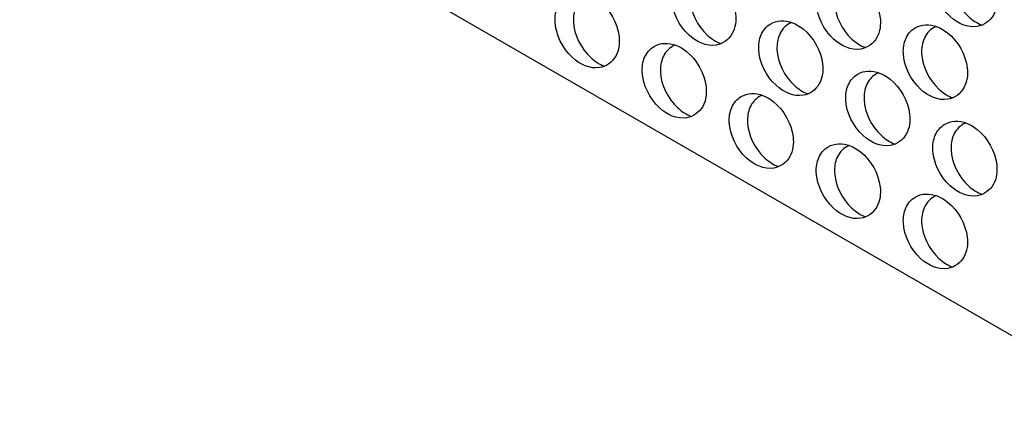
# Model space of a CAD drawing. Units: inches. Extents: x 980 to 1609, y 118 to 188.
# Drawn here: x 1082 to 1088, y 136 to 139 of the extents above; entities that cross this region are included whole.
import ezdxf

# ---------------------------------------------------------------- set-up
doc = ezdxf.new("R2010")
doc.units = ezdxf.units.IN
doc.header["$MEASUREMENT"] = 0
doc.layers.get('Defpoints').update_dxf_attribs({"color": 32})
doc.layers.add('panels', color=6, linetype='Continuous')
doc.styles.add('SIMP1', font='ROMANS.shx', dxfattribs={"height": 1})
doc.styles.get("Standard").update_dxf_attribs({"font": 'arial.ttf'})
doc.dimstyles.get("Standard").update_dxf_attribs({"dimtxt": 1.5, "dimasz": 1.5, "dimexe": 1, "dimexo": 1, "dimgap": 0.09, "dimtad": 0, "dimdec": 3, "dimzin": 0, "dimdsep": 46, "dimtxsty": 'SIMP1', "dimcen": 0.09, "dimaunit": 1, "dimadec": 0, "dimazin": 0, "dimtfac": 1, "dimtdec": 3, "dimtofl": 0, "dimtmove": 0, "dimatfit": 3, "dimfxl": 0, "dimtolj": 1, "dimtzin": 0, "dimarcsym": 0})

# ---------------------------------------------------------------- blocks, each defined once
blk = doc.blocks.new('*D129')
at = {"layer": 'Defpoints', "color": 0, "lineweight": -2, "transparency": 16777216}
for p, q in [((-8651.6179, -11490.2827), (-8651.6979, -11490.2827)), ((-8651.5379, -11490.3129), (-8651.5379, -11490.2427)), ((-8650.7376, -11490.3787), (-8650.7376, -11490.2427)), ((-8650.6576, -11490.2827), (-8650.5776, -11490.2827))]:
    blk.add_line(p, q, dxfattribs=at)
at = {"layer": 'Defpoints', "color": 0, "transparency": 16777216}
for p in [(-8650.7376, -11490.2827), (-8651.5379, -11490.3729), (-8650.7376, -11490.4387)]:
    blk.add_point(p, dxfattribs=at)
for points in [[(-8651.6179, -11490.2694), (-8651.6179, -11490.2961), (-8651.5379, -11490.2827)], [(-8650.6576, -11490.2694), (-8650.6576, -11490.2961), (-8650.7376, -11490.2827)]]:
    blk.add_solid(points, dxfattribs=at)
at = {"layer": 'Defpoints', "color": 0, "transparency": 16777216, "insert": (-8651.1307, -11490.2827), "char_height": 0.06, "attachment_point": 5}
blk.add_mtext('\\A1;0.8003\\PLOAD BEARING\\PAREA', dxfattribs=at)
blk = doc.blocks.new('ELCO Bi-Flex .25-20 x 1.5 long 5-drill point')
at = {"layer": 'Defpoints', "color": 8}
dim = blk.add_linear_dim(base=(0.8003, 0.3301), p1=(0, 0.24), p2=(0.8003, 0.1742), text='<>\\PLOAD BEARING\\PAREA', dimstyle='Standard', override={"dimtxt": 0.06, "dimasz": 0.08, "dimexe": 0.04, "dimexo": 0.06, "dimgap": 0.06, "dimcen": 0.099}, dxfattribs=at)
dim.commit()
dim.dimension.update_dxf_attribs({"geometry": '*D129', "text_midpoint": (0.4072, 0.3301), "dimtype": 128, "insert": (8651.5379, 11490.6129)})

msp = doc.modelspace()

# ---------------------------------------------------------------- linework, layer by layer
at = {"layer": 'panels'}
msp.add_line((1081.78453, 140.2803), (1089.32492, 135.92686), dxfattribs=at)
for points, knots in [([(1088.00467, 139.0316), (1087.97531, 139.01445), (1087.95283, 138.98706), (1087.92632, 138.92564), (1087.92143, 138.89165), (1087.92665, 138.76762), (1087.97346, 138.67297), (1088.09397, 138.56211), (1088.16078, 138.53124), (1088.27321, 138.54943), (1088.31487, 138.57991), (1088.35954, 138.66055), (1088.36544, 138.70831), (1088.34961, 138.84648), (1088.29756, 138.93926), (1088.18149, 139.03214), (1088.12878, 139.05497), (1088.05029, 139.05087), (1088.02595, 139.04404), (1088.00467, 139.0316)], [0, 0, 0, 0, 0.4394553, 0.4394553, 0.8789106, 0.8789106, 2.0193662, 2.0193662, 2.8998393, 2.8998393, 3.5043734, 3.5043734, 4.1089074, 4.1089074, 5.254301, 5.254301, 5.9645545, 5.9645545, 6.2831853, 6.2831853, 6.2831853, 6.2831853]), ([(1088.14837, 139.0408), (1088.14194, 139.03818), (1088.13568, 139.03512), (1088.12967, 139.0316), (1088.10031, 139.01445), (1088.07783, 138.98706), (1088.05132, 138.92564), (1088.04643, 138.89165), (1088.05165, 138.76762), (1088.09846, 138.67297), (1088.1945, 138.58462), (1088.22662, 138.5638), (1088.26061, 138.55163)], [6.193169, 6.193169, 6.193169, 6.193169, 6.2831853, 6.2831853, 6.2831853, 6.7226406, 6.7226406, 7.1620959, 7.1620959, 8.3025515, 8.3025515, 8.7727002, 8.7727002, 8.7727002, 8.7727002]), ([(1086.21719, 138.90447), (1086.18784, 138.88731), (1086.16536, 138.85992), (1086.13884, 138.7985), (1086.13395, 138.76451), (1086.13917, 138.64048), (1086.18598, 138.54583), (1086.30649, 138.43497), (1086.37331, 138.4041), (1086.48573, 138.42229), (1086.5274, 138.45277), (1086.57206, 138.53341), (1086.57797, 138.58117), (1086.56214, 138.71934), (1086.51008, 138.81212), (1086.39402, 138.905), (1086.3413, 138.92783), (1086.26282, 138.92373), (1086.23848, 138.9169), (1086.21719, 138.90447)], [0, 0, 0, 0, 0.4394553, 0.4394553, 0.8789106, 0.8789106, 2.0193662, 2.0193662, 2.8998393, 2.8998393, 3.5043734, 3.5043734, 4.1089074, 4.1089074, 5.254301, 5.254301, 5.9645545, 5.9645545, 6.2831853, 6.2831853, 6.2831853, 6.2831853]), ([(1086.36089, 138.91366), (1086.35446, 138.91105), (1086.34821, 138.90798), (1086.34219, 138.90447), (1086.31284, 138.88731), (1086.29036, 138.85992), (1086.26384, 138.7985), (1086.25895, 138.76451), (1086.26417, 138.64048), (1086.31098, 138.54583), (1086.40702, 138.45748), (1086.43914, 138.43666), (1086.47313, 138.4245)], [6.193169, 6.193169, 6.193169, 6.193169, 6.2831853, 6.2831853, 6.2831853, 6.7226406, 6.7226406, 7.1620959, 7.1620959, 8.3025515, 8.3025515, 8.7727002, 8.7727002, 8.7727002, 8.7727002]), ([(1087.20701, 138.87738), (1087.17765, 138.86022), (1087.15517, 138.83283), (1087.12865, 138.77141), (1087.12376, 138.73742), (1087.12898, 138.61339), (1087.1758, 138.51874), (1087.2963, 138.40788), (1087.36312, 138.37701), (1087.47554, 138.3952), (1087.51721, 138.42568), (1087.56188, 138.50633), (1087.56778, 138.55408), (1087.55195, 138.69225), (1087.4999, 138.78503), (1087.38383, 138.87791), (1087.33112, 138.90074), (1087.25263, 138.89665), (1087.22829, 138.88981), (1087.20701, 138.87738)], [0, 0, 0, 0, 0.4394553, 0.4394553, 0.8789106, 0.8789106, 2.0193662, 2.0193662, 2.8998393, 2.8998393, 3.5043734, 3.5043734, 4.1089074, 4.1089074, 5.254301, 5.254301, 5.9645545, 5.9645545, 6.2831853, 6.2831853, 6.2831853, 6.2831853]), ([(1087.35071, 138.88658), (1087.34428, 138.88396), (1087.33802, 138.88089), (1087.33201, 138.87738), (1087.30265, 138.86022), (1087.28017, 138.83283), (1087.25365, 138.77141), (1087.24876, 138.73742), (1087.25398, 138.61339), (1087.3008, 138.51874), (1087.39684, 138.43039), (1087.42895, 138.40957), (1087.46295, 138.39741)], [6.193169, 6.193169, 6.193169, 6.193169, 6.2831853, 6.2831853, 6.2831853, 6.7226406, 6.7226406, 7.1620959, 7.1620959, 8.3025515, 8.3025515, 8.7727002, 8.7727002, 8.7727002, 8.7727002]), ([(1085.41953, 138.75024), (1085.39017, 138.73308), (1085.36769, 138.70569), (1085.34118, 138.64427), (1085.33629, 138.61028), (1085.34151, 138.48625), (1085.38832, 138.39161), (1085.50883, 138.28074), (1085.57564, 138.24987), (1085.68807, 138.26806), (1085.72973, 138.29854), (1085.7744, 138.37919), (1085.7803, 138.42694), (1085.76447, 138.56511), (1085.71242, 138.65789), (1085.59635, 138.75077), (1085.54364, 138.7736), (1085.46515, 138.76951), (1085.44081, 138.76267), (1085.41953, 138.75024)], [0, 0, 0, 0, 0.4394553, 0.4394553, 0.8789106, 0.8789106, 2.0193662, 2.0193662, 2.8998393, 2.8998393, 3.5043734, 3.5043734, 4.1089074, 4.1089074, 5.254301, 5.254301, 5.9645545, 5.9645545, 6.2831853, 6.2831853, 6.2831853, 6.2831853]), ([(1085.56323, 138.75944), (1085.5568, 138.75682), (1085.55054, 138.75375), (1085.54453, 138.75024), (1085.51517, 138.73308), (1085.49269, 138.70569), (1085.46618, 138.64427), (1085.46129, 138.61028), (1085.46651, 138.48625), (1085.51332, 138.39161), (1085.60936, 138.30325), (1085.64148, 138.28243), (1085.67547, 138.27027)], [6.193169, 6.193169, 6.193169, 6.193169, 6.2831853, 6.2831853, 6.2831853, 6.7226406, 6.7226406, 7.1620959, 7.1620959, 8.3025515, 8.3025515, 8.7727002, 8.7727002, 8.7727002, 8.7727002]), ([(1086.81302, 138.56047), (1086.78366, 138.54331), (1086.76118, 138.51592), (1086.73467, 138.4545), (1086.72977, 138.42051), (1086.73499, 138.29648), (1086.78181, 138.20183), (1086.90232, 138.09097), (1086.96913, 138.0601), (1087.08156, 138.07829), (1087.12322, 138.10877), (1087.16789, 138.18941), (1087.17379, 138.23717), (1087.15796, 138.37534), (1087.10591, 138.46812), (1086.98984, 138.561), (1086.93713, 138.58383), (1086.85864, 138.57973), (1086.8343, 138.5729), (1086.81302, 138.56047)], [0, 0, 0, 0, 0.4394553, 0.4394553, 0.8789106, 0.8789106, 2.0193662, 2.0193662, 2.8998393, 2.8998393, 3.5043734, 3.5043734, 4.1089074, 4.1089074, 5.254301, 5.254301, 5.9645545, 5.9645545, 6.2831853, 6.2831853, 6.2831853, 6.2831853]), ([(1086.95672, 138.56966), (1086.95029, 138.56705), (1086.94403, 138.56398), (1086.93802, 138.56047), (1086.90866, 138.54331), (1086.88618, 138.51592), (1086.85967, 138.4545), (1086.85477, 138.42051), (1086.85999, 138.29648), (1086.90681, 138.20183), (1087.00285, 138.11348), (1087.03497, 138.09266), (1087.06896, 138.0805)], [6.193169, 6.193169, 6.193169, 6.193169, 6.2831853, 6.2831853, 6.2831853, 6.7226406, 6.7226406, 7.1620959, 7.1620959, 8.3025515, 8.3025515, 8.7727002, 8.7727002, 8.7727002, 8.7727002]), ([(1087.80283, 138.53338), (1087.77347, 138.51622), (1087.75099, 138.48883), (1087.72448, 138.42741), (1087.71959, 138.39342), (1087.72481, 138.26939), (1087.77162, 138.17474), (1087.89213, 138.06388), (1087.95894, 138.03301), (1088.07137, 138.0512), (1088.11303, 138.08168), (1088.1577, 138.16233), (1088.16361, 138.21008), (1088.14777, 138.34825), (1088.09572, 138.44103), (1087.97966, 138.53391), (1087.92694, 138.55674), (1087.84846, 138.55265), (1087.82412, 138.54581), (1087.80283, 138.53338)], [0, 0, 0, 0, 0.4394553, 0.4394553, 0.8789106, 0.8789106, 2.0193662, 2.0193662, 2.8998393, 2.8998393, 3.5043734, 3.5043734, 4.1089074, 4.1089074, 5.254301, 5.254301, 5.9645545, 5.9645545, 6.2831853, 6.2831853, 6.2831853, 6.2831853]), ([(1087.94653, 138.54258), (1087.9401, 138.53996), (1087.93384, 138.53689), (1087.92783, 138.53338), (1087.89847, 138.51622), (1087.87599, 138.48883), (1087.84948, 138.42741), (1087.84459, 138.39342), (1087.84981, 138.26939), (1087.89662, 138.17474), (1087.99266, 138.08639), (1088.02478, 138.06557), (1088.05877, 138.05341)], [6.193169, 6.193169, 6.193169, 6.193169, 6.2831853, 6.2831853, 6.2831853, 6.7226406, 6.7226406, 7.1620959, 7.1620959, 8.3025515, 8.3025515, 8.7727002, 8.7727002, 8.7727002, 8.7727002]), ([(1086.01535, 138.40624), (1085.986, 138.38908), (1085.96352, 138.36169), (1085.937, 138.30027), (1085.93211, 138.26628), (1085.93733, 138.14225), (1085.98414, 138.04761), (1086.10465, 137.93674), (1086.17147, 137.90587), (1086.28389, 137.92406), (1086.32556, 137.95454), (1086.37023, 138.03519), (1086.37613, 138.08294), (1086.3603, 138.22111), (1086.30825, 138.31389), (1086.19218, 138.40677), (1086.13947, 138.4296), (1086.06098, 138.42551), (1086.03664, 138.41867), (1086.01535, 138.40624)], [0, 0, 0, 0, 0.4394553, 0.4394553, 0.8789106, 0.8789106, 2.0193662, 2.0193662, 2.8998393, 2.8998393, 3.5043734, 3.5043734, 4.1089074, 4.1089074, 5.254301, 5.254301, 5.9645545, 5.9645545, 6.2831853, 6.2831853, 6.2831853, 6.2831853]), ([(1086.15906, 138.41544), (1086.15263, 138.41282), (1086.14637, 138.40975), (1086.14035, 138.40624), (1086.111, 138.38908), (1086.08852, 138.36169), (1086.062, 138.30027), (1086.05711, 138.26628), (1086.06233, 138.14225), (1086.10914, 138.04761), (1086.20519, 137.95925), (1086.2373, 137.93843), (1086.2713, 137.92627)], [6.193169, 6.193169, 6.193169, 6.193169, 6.2831853, 6.2831853, 6.2831853, 6.7226406, 6.7226406, 7.1620959, 7.1620959, 8.3025515, 8.3025515, 8.7727002, 8.7727002, 8.7727002, 8.7727002]), ([(1087.40884, 138.21647), (1087.37949, 138.19931), (1087.35701, 138.17192), (1087.33049, 138.1105), (1087.3256, 138.07651), (1087.33082, 137.95248), (1087.37763, 137.85783), (1087.49814, 137.74697), (1087.56496, 137.7161), (1087.67738, 137.73429), (1087.71905, 137.76477), (1087.76372, 137.84541), (1087.76962, 137.89317), (1087.75379, 138.03134), (1087.70173, 138.12412), (1087.58567, 138.217), (1087.53295, 138.23983), (1087.45447, 138.23573), (1087.43013, 138.2289), (1087.40884, 138.21647)], [0, 0, 0, 0, 0.4394553, 0.4394553, 0.8789106, 0.8789106, 2.0193662, 2.0193662, 2.8998393, 2.8998393, 3.5043734, 3.5043734, 4.1089074, 4.1089074, 5.254301, 5.254301, 5.9645545, 5.9645545, 6.2831853, 6.2831853, 6.2831853, 6.2831853]), ([(1087.55255, 138.22566), (1087.54611, 138.22305), (1087.53986, 138.21998), (1087.53384, 138.21647), (1087.50449, 138.19931), (1087.48201, 138.17192), (1087.45549, 138.1105), (1087.4506, 138.07651), (1087.45582, 137.95248), (1087.50263, 137.85783), (1087.59867, 137.76948), (1087.63079, 137.74866), (1087.66478, 137.7365)], [6.193169, 6.193169, 6.193169, 6.193169, 6.2831853, 6.2831853, 6.2831853, 6.7226406, 6.7226406, 7.1620959, 7.1620959, 8.3025515, 8.3025515, 8.7727002, 8.7727002, 8.7727002, 8.7727002]), ([(1086.61118, 138.06224), (1086.58182, 138.04508), (1086.55934, 138.01769), (1086.53283, 137.95627), (1086.52794, 137.92228), (1086.53316, 137.79825), (1086.57997, 137.70361), (1086.70048, 137.59274), (1086.76729, 137.56187), (1086.87972, 137.58006), (1086.92138, 137.61054), (1086.96605, 137.69119), (1086.97196, 137.73894), (1086.95612, 137.87711), (1086.90407, 137.96989), (1086.78801, 138.06277), (1086.73529, 138.0856), (1086.6568, 138.08151), (1086.63247, 138.07467), (1086.61118, 138.06224)], [0, 0, 0, 0, 0.4394553, 0.4394553, 0.8789106, 0.8789106, 2.0193662, 2.0193662, 2.8998393, 2.8998393, 3.5043734, 3.5043734, 4.1089074, 4.1089074, 5.254301, 5.254301, 5.9645545, 5.9645545, 6.2831853, 6.2831853, 6.2831853, 6.2831853]), ([(1086.75488, 138.07144), (1086.74845, 138.06882), (1086.74219, 138.06575), (1086.73618, 138.06224), (1086.70682, 138.04508), (1086.68434, 138.01769), (1086.65783, 137.95627), (1086.65294, 137.92228), (1086.65816, 137.79825), (1086.70497, 137.70361), (1086.80101, 137.61525), (1086.83313, 137.59443), (1086.86712, 137.58227)], [6.193169, 6.193169, 6.193169, 6.193169, 6.2831853, 6.2831853, 6.2831853, 6.7226406, 6.7226406, 7.1620959, 7.1620959, 8.3025515, 8.3025515, 8.7727002, 8.7727002, 8.7727002, 8.7727002]), ([(1088.00467, 137.87247), (1087.97531, 137.85531), (1087.95283, 137.82792), (1087.92632, 137.7665), (1087.92143, 137.73251), (1087.92665, 137.60848), (1087.97346, 137.51383), (1088.09397, 137.40297), (1088.16078, 137.3721), (1088.27321, 137.39029), (1088.31487, 137.42077), (1088.35954, 137.50141), (1088.36544, 137.54917), (1088.34961, 137.68734), (1088.29756, 137.78012), (1088.18149, 137.873), (1088.12878, 137.89583), (1088.05029, 137.89173), (1088.02595, 137.8849), (1088.00467, 137.87247)], [0, 0, 0, 0, 0.4394553, 0.4394553, 0.8789106, 0.8789106, 2.0193662, 2.0193662, 2.8998393, 2.8998393, 3.5043734, 3.5043734, 4.1089074, 4.1089074, 5.254301, 5.254301, 5.9645545, 5.9645545, 6.2831853, 6.2831853, 6.2831853, 6.2831853]), ([(1088.14837, 137.88166), (1088.14194, 137.87905), (1088.13568, 137.87598), (1088.12967, 137.87247), (1088.10031, 137.85531), (1088.07783, 137.82792), (1088.05132, 137.7665), (1088.04643, 137.73251), (1088.05165, 137.60848), (1088.09846, 137.51383), (1088.1945, 137.42548), (1088.22662, 137.40466), (1088.26061, 137.3925)], [6.193169, 6.193169, 6.193169, 6.193169, 6.2831853, 6.2831853, 6.2831853, 6.7226406, 6.7226406, 7.1620959, 7.1620959, 8.3025515, 8.3025515, 8.7727002, 8.7727002, 8.7727002, 8.7727002]), ([(1087.20701, 137.71824), (1087.17765, 137.70108), (1087.15517, 137.67369), (1087.12865, 137.61227), (1087.12376, 137.57828), (1087.12898, 137.45425), (1087.1758, 137.35961), (1087.2963, 137.24874), (1087.36312, 137.21787), (1087.47554, 137.23606), (1087.51721, 137.26654), (1087.56188, 137.34719), (1087.56778, 137.39494), (1087.55195, 137.53311), (1087.4999, 137.62589), (1087.38383, 137.71877), (1087.33112, 137.7416), (1087.25263, 137.73751), (1087.22829, 137.73067), (1087.20701, 137.71824)], [0, 0, 0, 0, 0.4394553, 0.4394553, 0.8789106, 0.8789106, 2.0193662, 2.0193662, 2.8998393, 2.8998393, 3.5043734, 3.5043734, 4.1089074, 4.1089074, 5.254301, 5.254301, 5.9645545, 5.9645545, 6.2831853, 6.2831853, 6.2831853, 6.2831853]), ([(1087.35071, 137.72744), (1087.34428, 137.72482), (1087.33802, 137.72175), (1087.33201, 137.71824), (1087.30265, 137.70108), (1087.28017, 137.67369), (1087.25365, 137.61227), (1087.24876, 137.57828), (1087.25398, 137.45425), (1087.3008, 137.35961), (1087.39684, 137.27125), (1087.42895, 137.25043), (1087.46295, 137.23827)], [6.193169, 6.193169, 6.193169, 6.193169, 6.2831853, 6.2831853, 6.2831853, 6.7226406, 6.7226406, 7.1620959, 7.1620959, 8.3025515, 8.3025515, 8.7727002, 8.7727002, 8.7727002, 8.7727002]), ([(1087.80283, 137.37424), (1087.77347, 137.35708), (1087.75099, 137.32969), (1087.72448, 137.26827), (1087.71959, 137.23428), (1087.72481, 137.11025), (1087.77162, 137.01561), (1087.89213, 136.90474), (1087.95894, 136.87387), (1088.07137, 136.89206), (1088.11303, 136.92254), (1088.1577, 137.00319), (1088.16361, 137.05094), (1088.14777, 137.18911), (1088.09572, 137.28189), (1087.97966, 137.37477), (1087.92694, 137.3976), (1087.84846, 137.39351), (1087.82412, 137.38667), (1087.80283, 137.37424)], [0, 0, 0, 0, 0.4394553, 0.4394553, 0.8789106, 0.8789106, 2.0193662, 2.0193662, 2.8998393, 2.8998393, 3.5043734, 3.5043734, 4.1089074, 4.1089074, 5.254301, 5.254301, 5.9645545, 5.9645545, 6.2831853, 6.2831853, 6.2831853, 6.2831853]), ([(1087.94653, 137.38344), (1087.9401, 137.38082), (1087.93384, 137.37775), (1087.92783, 137.37424), (1087.89847, 137.35708), (1087.87599, 137.32969), (1087.84948, 137.26827), (1087.84459, 137.23428), (1087.84981, 137.11025), (1087.89662, 137.01561), (1087.99266, 136.92725), (1088.02478, 136.90643), (1088.05877, 136.89427)], [6.193169, 6.193169, 6.193169, 6.193169, 6.2831853, 6.2831853, 6.2831853, 6.7226406, 6.7226406, 7.1620959, 7.1620959, 8.3025515, 8.3025515, 8.7727002, 8.7727002, 8.7727002, 8.7727002])]:
    msp.add_open_spline(points, degree=3, knots=knots, dxfattribs=at)

# ---------------------------------------------------------------- block references
at = {"xscale": -1}
for p in [(1115.688, 135.90238), (1134.3113, 135.90238)]:
    msp.add_blockref('ELCO Bi-Flex .25-20 x 1.5 long 5-drill point', p, dxfattribs=at)

doc.saveas('drawing.dxf')
